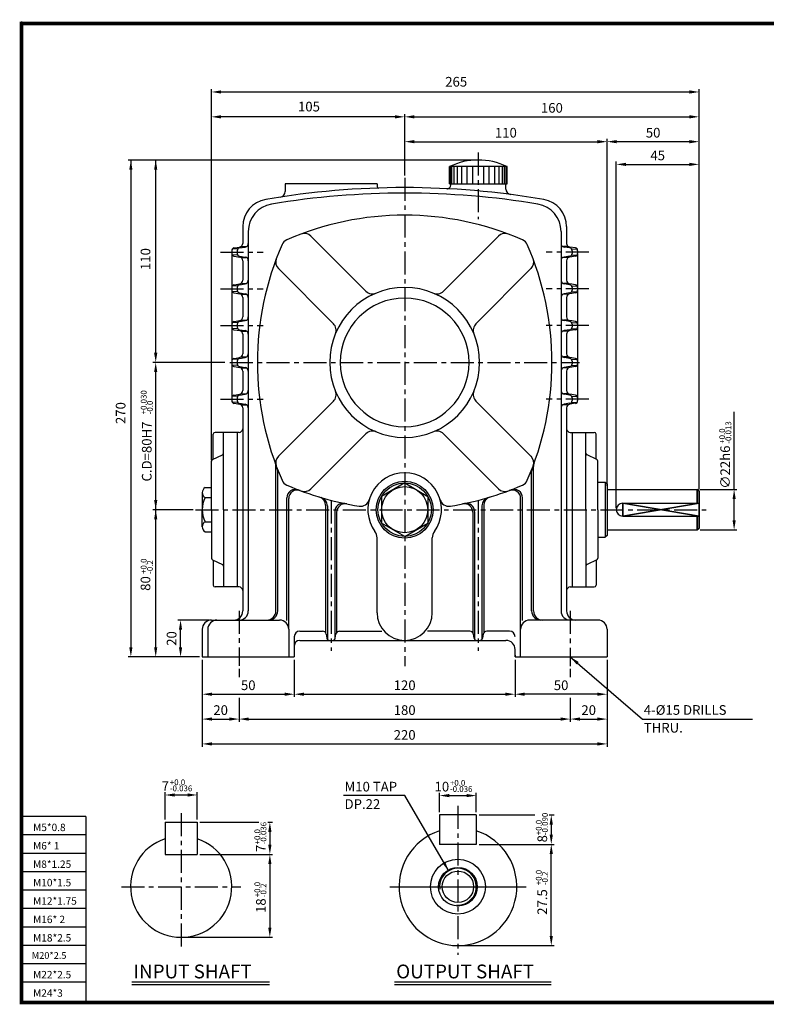
# Model space of a CAD drawing. Extents: x -1 to 377, y 0 to 267.
# Drawn here: x -1 to 202, y 0 to 267 of the extents above; entities that cross this region are included whole.
import ezdxf

# ---------------------------------------------------------------- set-up
doc = ezdxf.new("R2010")
doc.units = 0
doc.header["$LTSCALE"] = 5
doc.linetypes.add('CENTER', pattern=[2, 1.25, -0.25, 0.25, -0.25])
doc.layers.get('0').update_dxf_attribs({"color": 3, "linetype": 'CONTINUOUS'})
for name, color, linetype in [('CENTER', 1, 'CENTER'), ('DIM', 2, 'CONTINUOUS'), ('OUTLINE', 5, 'CONTINUOUS'), ('TEXT', 4, 'CONTINUOUS'), ('THIN', 2, 'CONTINUOUS')]:
    doc.layers.add(name, color=color, linetype=linetype)
doc.styles.add('ROMANS', font='romans.shx')

msp = doc.modelspace()

# ---------------------------------------------------------------- linework, layer by layer
for p, q in [((116.3, 222.38), (116.3, 227.1)), ((131.91, 227.1), (116.3, 227.1)), ((116.51, 222.38), (116.51, 227.1)), ((116.95, 222.38), (116.95, 227.1)), ((117.55, 222.38), (117.55, 227.1)), ((118.44, 222.38), (118.44, 227.1)), ((119.63, 222.38), (119.63, 227.1)), ((121.11, 222.38), (121.11, 227.1)), ((122.62, 222.38), (122.62, 227.1)), ((125.59, 222.38), (125.59, 227.1)), ((127.1, 222.38), (127.1, 227.1)), ((128.58, 222.38), (128.58, 227.1)), ((129.77, 222.38), (129.77, 227.1)), ((130.66, 222.38), (130.66, 227.1)), ((131.26, 222.38), (131.26, 227.1)), ((131.7, 222.38), (131.7, 227.1)), ((131.91, 222.38), (131.91, 227.1)), ((96.6, 222.38), (71.6, 222.38)), ((71.6, 222.38), (71.6, 220.3)), ((96.6, 222.38), (96.6, 221.77)), ((116.3, 222.38), (131.91, 222.38)), ((116.6, 222.08), (116.6, 222.38)), ((131.6, 221), (131.6, 222.38)), ((60.1, 210.77), (60.1, 206.23)), ((61.6, 209.5), (61.6, 201.53)), ((146.6, 209.5), (146.6, 201.53)), ((148.1, 210.77), (148.1, 206.23)), ((78.62, 208.2), (93.58, 193.24)), ((129.59, 208.2), (114.63, 193.24)), ((57.1, 204.24), (57.1, 203.51)), ((57.1, 203.3), (57.1, 194.24)), ((58.58, 204.73), (57.28, 204.64)), ((57.73, 204.98), (59.27, 205.24)), ((58.6, 204.24), (58.6, 203.51)), ((59.23, 204.98), (60.77, 205.24)), ((59.89, 205.37), (61, 205.37)), ((148.32, 205.37), (147.21, 205.37)), ((148.98, 204.98), (147.44, 205.24)), ((150.48, 204.98), (148.94, 205.24)), ((149.6, 204.24), (149.6, 203.51)), ((149.63, 204.73), (150.93, 204.64)), ((151.1, 204.24), (151.1, 203.51)), ((151.1, 203.3), (151.1, 194.24)), ((58.58, 203.03), (57.28, 203.12)), ((57.73, 202.78), (59.27, 202.52)), ((59.23, 202.78), (60.77, 202.52)), ((59.89, 202.39), (61, 202.39)), ((60.1, 201.53), (60.1, 196.23)), ((61.6, 201.53), (61.6, 106.38)), ((146.6, 201.53), (146.6, 106.38)), ((148.32, 202.39), (147.21, 202.39)), ((148.98, 202.78), (147.44, 202.52)), ((148.1, 201.53), (148.1, 196.23)), ((150.48, 202.78), (148.94, 202.52)), ((149.63, 203.03), (150.93, 203.12)), ((69.79, 199.36), (84.74, 184.4)), ((138.42, 199.36), (123.47, 184.4)), ((59.89, 195.37), (61, 195.37)), ((148.32, 195.37), (147.21, 195.37)), ((57.1, 194.24), (57.1, 193.51)), ((57.1, 193.51), (57.1, 184.24)), ((58.58, 194.73), (57.28, 194.64)), ((58.58, 193.03), (57.28, 193.12)), ((57.73, 194.98), (59.27, 195.24)), ((57.73, 192.78), (59.27, 192.52)), ((58.6, 194.24), (58.6, 193.51)), ((59.23, 194.98), (60.77, 195.24)), ((59.23, 192.78), (60.77, 192.52)), ((148.98, 194.98), (147.44, 195.24)), ((148.98, 192.78), (147.44, 192.52)), ((150.48, 194.98), (148.94, 195.24)), ((150.48, 192.78), (148.94, 192.52)), ((149.6, 194.24), (149.6, 193.51)), ((149.63, 194.73), (150.93, 194.64)), ((149.63, 193.03), (150.93, 193.12)), ((151.1, 194.24), (151.1, 193.51)), ((151.1, 193.51), (151.1, 184.24)), ((59.89, 192.39), (61, 192.39)), ((60.1, 191.53), (60.1, 186.23)), ((148.32, 192.39), (147.21, 192.39)), ((148.1, 191.53), (148.1, 186.23)), ((58.58, 184.73), (57.28, 184.64)), ((57.73, 184.98), (59.27, 185.24)), ((59.23, 184.98), (60.77, 185.24)), ((59.89, 185.37), (61, 185.37)), ((148.32, 185.37), (147.21, 185.37)), ((148.98, 184.98), (147.44, 185.24)), ((150.48, 184.98), (148.94, 185.24)), ((149.63, 184.73), (150.93, 184.64)), ((57.1, 184.24), (57.1, 183.51)), ((57.1, 183.51), (57.1, 174.24)), ((58.58, 183.03), (57.28, 183.12)), ((57.73, 182.78), (59.27, 182.52)), ((58.6, 184.24), (58.6, 183.51)), ((59.23, 182.78), (60.77, 182.52)), ((59.89, 182.39), (61, 182.39)), ((148.32, 182.39), (147.21, 182.39)), ((148.98, 182.78), (147.44, 182.52)), ((150.48, 182.78), (148.94, 182.52)), ((149.6, 184.24), (149.6, 183.51)), ((149.63, 183.03), (150.93, 183.12)), ((151.1, 184.24), (151.1, 183.51)), ((151.1, 183.51), (151.1, 174.24)), ((60.1, 181.53), (60.1, 176.23)), ((148.1, 181.53), (148.1, 176.23)), ((57.1, 174.24), (57.1, 173.51)), ((58.58, 174.73), (57.28, 174.64)), ((57.73, 174.98), (59.27, 175.24)), ((58.6, 174.24), (58.6, 173.51)), ((59.23, 174.98), (60.77, 175.24)), ((59.89, 175.37), (61, 175.37)), ((148.32, 175.37), (147.21, 175.37)), ((148.98, 174.98), (147.44, 175.24)), ((150.48, 174.98), (148.94, 175.24)), ((149.6, 174.24), (149.6, 173.51)), ((149.63, 174.73), (150.93, 174.64)), ((151.1, 174.24), (151.1, 173.51)), ((57.1, 173.51), (57.1, 164.24)), ((58.58, 173.03), (57.28, 173.12)), ((57.73, 172.78), (59.27, 172.52)), ((59.23, 172.78), (60.77, 172.52)), ((59.89, 172.39), (61, 172.39)), ((60.1, 171.53), (60.1, 166.23)), ((148.32, 172.39), (147.21, 172.39)), ((148.98, 172.78), (147.44, 172.52)), ((148.1, 171.53), (148.1, 166.23)), ((150.48, 172.78), (148.94, 172.52)), ((149.63, 173.03), (150.93, 173.12)), ((151.1, 173.51), (151.1, 164.24)), ((57.1, 164.24), (57.1, 163.51)), ((58.58, 164.73), (57.28, 164.64)), ((57.73, 164.98), (59.27, 165.24)), ((58.6, 164.24), (58.6, 163.51)), ((59.23, 164.98), (60.77, 165.24)), ((59.89, 165.37), (61, 165.37)), ((69.79, 148.4), (84.74, 163.35)), ((138.42, 148.4), (123.47, 163.35)), ((148.32, 165.37), (147.21, 165.37)), ((148.98, 164.98), (147.44, 165.24)), ((150.48, 164.98), (148.94, 165.24)), ((149.6, 164.24), (149.6, 163.51)), ((149.63, 164.73), (150.93, 164.64)), ((151.1, 164.24), (151.1, 163.51)), ((58.58, 163.03), (57.28, 163.12)), ((57.73, 162.78), (59.27, 162.52)), ((59.23, 162.78), (60.77, 162.52)), ((59.89, 162.39), (61, 162.39)), ((60.1, 161.53), (60.1, 106.38)), ((148.32, 162.39), (147.21, 162.39)), ((148.98, 162.78), (147.44, 162.52)), ((148.1, 161.53), (148.1, 106.38)), ((150.48, 162.78), (148.94, 162.52)), ((149.63, 163.03), (150.93, 163.12)), ((52.1, 147.61), (52.1, 154.38)), ((59.1, 154.88), (52.6, 154.88)), ((54.85, 133.88), (54.85, 154.88)), ((58.6, 154.88), (58.6, 112.88)), ((78.62, 139.56), (93.58, 154.52)), ((129.59, 139.56), (114.63, 154.52)), ((149.1, 154.88), (155.6, 154.88)), ((149.6, 154.88), (149.6, 112.88)), ((153.35, 133.88), (153.35, 154.88)), ((156.1, 147.61), (156.1, 154.38)), ((51.9, 147.51), (54.56, 148.75)), ((156.31, 147.51), (153.65, 148.75)), ((51.6, 133.88), (51.6, 147.06)), ((69.1, 106.38), (69.1, 145.63)), ((139.1, 106.38), (139.1, 145.63)), ((156.6, 133.88), (156.6, 147.06)), ((69.6, 106.38), (69.6, 144.3)), ((138.6, 106.38), (138.6, 144.3)), ((49.92, 139.88), (51.6, 139.88)), ((104.1, 141.13), (97.83, 137.5)), ((104.1, 141.13), (110.38, 137.5)), ((156.6, 141.38), (158.6, 141.38)), ((158.6, 141.38), (159.1, 140.88)), ((158.6, 141.38), (158.6, 126.38)), ((159.1, 140.88), (159.1, 126.88)), ((159.1, 139.38), (183.6, 139.38)), ((159.1, 139.38), (183.6, 139.38)), ((184.1, 138.88), (183.6, 139.38)), ((183.6, 135.63), (183.6, 139.38)), ((183.6, 139.38), (184.1, 138.88)), ((183.6, 139.38), (183.6, 135.63)), ((49.1, 138.52), (49.1, 137.16)), ((49.1, 137.16), (49.1, 133.88)), ((49.92, 137.16), (51.6, 137.16)), ((72.1, 103.78), (72.1, 137.11)), ((72.6, 101.38), (72.6, 136.92)), ((97.83, 137.5), (97.83, 130.25)), ((110.38, 137.5), (110.38, 130.25)), ((135.6, 93.88), (135.6, 136.92)), ((136.1, 103.78), (136.1, 137.11)), ((184.1, 128.88), (184.1, 138.88)), ((184.1, 138.88), (184.1, 128.88)), ((49.1, 130.6), (49.1, 133.88)), ((51.6, 133.88), (51.6, 120.7)), ((54.85, 133.88), (54.85, 112.88)), ((82.6, 135.09), (82.6, 100.45)), ((83.1, 134.94), (83.1, 98.7)), ((125.1, 134.94), (125.1, 98.7)), ((125.6, 135.09), (125.6, 100.45)), ((153.35, 133.88), (153.35, 112.88)), ((156.6, 133.88), (156.6, 120.7)), ((163.35, 135.63), (184.1, 135.63)), ((85.1, 133.28), (85.1, 98.7)), ((85.6, 133.18), (85.6, 100.45)), ((122.6, 133.18), (122.6, 100.45)), ((123.1, 133.28), (123.1, 98.7)), ((163.35, 132.13), (184.1, 132.13)), ((163.35, 132.13), (184.1, 132.13)), ((183.6, 128.38), (183.6, 132.13)), ((183.6, 132.13), (183.6, 128.38)), ((49.1, 129.24), (49.1, 130.6)), ((49.92, 130.6), (51.6, 130.6)), ((104.1, 126.63), (97.83, 130.25)), ((104.1, 126.63), (110.38, 130.25)), ((183.6, 128.38), (184.1, 128.88)), ((184.1, 128.88), (183.6, 128.38)), ((49.92, 127.88), (51.6, 127.88)), ((96.6, 105.88), (96.6, 126.21)), ((111.6, 105.88), (111.6, 126.21)), ((156.6, 126.38), (158.6, 126.38)), ((159.1, 126.88), (158.6, 126.38)), ((159.1, 128.38), (183.6, 128.38)), ((159.1, 128.38), (183.6, 128.38)), ((51.9, 120.25), (54.56, 119.01)), ((52.1, 120.15), (52.1, 113.38)), ((156.31, 120.25), (153.65, 119.01)), ((156.1, 120.15), (156.1, 113.38)), ((59.1, 112.88), (52.6, 112.88)), ((149.1, 112.88), (155.6, 112.88)), ((148.1, 111.88), (148.1, 106.38)), ((51.6, 103.88), (70.1, 103.88)), ((156.6, 103.88), (138.1, 103.88)), ((49.1, 101.38), (49.1, 93.88)), ((50.6, 101.38), (50.6, 93.88)), ((72.6, 101.38), (72.6, 93.88)), ((74.1, 99.38), (74.1, 93.88)), ((75.6, 100.88), (81.79, 100.88)), ((82.77, 100.08), (82.98, 98.98)), ((85.23, 98.98), (85.44, 100.08)), ((86.42, 100.88), (97.88, 100.88)), ((121.79, 100.88), (110.33, 100.88)), ((122.98, 98.98), (122.77, 100.08)), ((125.44, 100.08), (125.23, 98.98)), ((132.6, 100.88), (126.42, 100.88)), ((159.1, 101.38), (159.1, 93.88)), ((75.6, 98.38), (104.1, 98.38)), ((104.1, 98.38), (131.6, 98.38)), ((49.1, 93.88), (74.1, 93.88)), ((134.1, 93.88), (134.1, 95.88)), ((134.1, 94.38), (134.1, 93.88)), ((134.1, 93.88), (159.1, 93.88)), ((113.57, 50.95), (113.57, 42.95)), ((123.57, 50.95), (113.57, 50.95)), ((123.57, 50.95), (123.57, 42.95)), ((38.99, 48.95), (38.99, 40.2)), ((38.99, 48.95), (47.74, 48.95)), ((47.74, 48.95), (47.74, 40.2)), ((123.57, 42.95), (113.57, 42.95)), ((38.99, 40.2), (47.74, 40.2)), ((29.95, 5.59), (67.35, 5.59)), ((101.32, 5.59), (143.86, 5.59))]:
    msp.add_line(p, q)
for centre, radius in [((104.1, 133.88), 7.75), ((104.1, 133.88), 7.25), ((104.1, 133.88), 6.28), ((118.57, 31.45), 7.45), ((118.57, 31.45), 5.25), ((118.57, 31.45), 4.25)]:
    msp.add_circle(centre, radius)
for centre, radius, start, end in [((124.1, 210.92), 17.96, 64.2564, 115.7436), ((115.6, 222.08), 1, 267.0637, 0), ((104.1, -2.12), 223.5, 90, 99.7286), ((104.1, -2.12), 222, 90, 99.391), ((70.1, 220.3), 1.5, 278.6913, 0), ((97.1, 221.77), 0.5, 180, 271.7908), ((104.1, -2.12), 223.5, 80.2714, 90), ((104.1, -2.12), 222, 80.609, 90), ((133.1, 221), 1.5, 180, 262.5946), ((67.6, 210.77), 7.5, 99.7286, 180), ((69.1, 209.5), 7.5, 99.391, 180), ((139.1, 209.5), 7.5, 0, 80.609), ((140.6, 210.77), 7.5, 0, 80.2714), ((104.1, 133.88), 80, 90, 113.595), ((104.1, 133.88), 80, 66.405, 90), ((76.86, 206.43), 2.5, 45, 110.5848), ((131.35, 206.43), 2.5, 69.4152, 135), ((59.1, 206.23), 1, 279.4623, 0), ((60.6, 206.23), 1, 279.4623, 0), ((73.08, 204.9), 2.5, 113.595, 156.405), ((135.13, 204.9), 2.5, 23.595, 66.405), ((147.6, 206.23), 1, 180, 260.5377), ((149.1, 206.23), 1, 180, 260.5377), ((57.85, 204.24), 0.75, 99.4623, 180), ((57.85, 203.51), 0.75, 180, 260.5377), ((59.35, 204.24), 0.75, 99.4623, 180), ((59.35, 203.51), 0.75, 180, 260.5377), ((144.1, 173.88), 80, 156.405, 203.595), ((64.1, 173.88), 80, 336.405, 23.595), ((148.85, 204.24), 0.75, 0, 80.5377), ((148.85, 203.51), 0.75, 279.4623, 0), ((150.35, 204.24), 0.75, 0, 80.5377), ((150.35, 203.51), 0.75, 279.4623, 0), ((59.1, 201.53), 1, 0, 80.5377), ((60.6, 201.53), 1, 0, 80.5377), ((71.55, 201.13), 2.5, 159.4152, 225), ((136.66, 201.13), 2.5, 315, 20.5848), ((147.6, 201.53), 1, 99.4623, 180), ((149.1, 201.53), 1, 99.4623, 180), ((59.1, 196.23), 1, 279.4623, 0), ((60.6, 196.23), 1, 279.4623, 0), ((147.6, 196.23), 1, 180, 260.5377), ((149.1, 196.23), 1, 180, 260.5377), ((57.85, 194.24), 0.75, 99.4623, 180), ((57.85, 193.51), 0.75, 180, 260.5377), ((59.35, 194.24), 0.75, 99.4623, 180), ((59.35, 193.51), 0.75, 180, 260.5377), ((104.1, 173.88), 20.37, 90, 270), ((95.35, 195.01), 2.5, 225, 292.51), ((104.1, 173.88), 20.37, 270, 90), ((112.86, 195.01), 2.5, 247.49, 315), ((148.85, 194.24), 0.75, 0, 80.5377), ((148.85, 193.51), 0.75, 279.4623, 0), ((150.35, 194.24), 0.75, 0, 80.5377), ((150.35, 193.51), 0.75, 279.4623, 0), ((59.1, 191.53), 1, 0, 80.5377), ((60.6, 191.53), 1, 0, 80.5377), ((104.1, 173.88), 17.5, 90, 270), ((104.1, 173.88), 17.5, 270, 90), ((147.6, 191.53), 1, 99.4623, 180), ((149.1, 191.53), 1, 99.4623, 180), ((57.85, 184.24), 0.75, 99.4623, 180), ((59.35, 184.24), 0.75, 99.4623, 180), ((59.1, 186.23), 1, 279.4623, 0), ((60.6, 186.23), 1, 279.4623, 0), ((147.6, 186.23), 1, 180, 260.5377), ((149.1, 186.23), 1, 180, 260.5377), ((148.85, 184.24), 0.75, 0, 80.5377), ((150.35, 184.24), 0.75, 0, 80.5377), ((57.85, 183.51), 0.75, 180, 260.5377), ((59.35, 183.51), 0.75, 180, 260.5377), ((59.1, 181.53), 1, 0, 80.5377), ((60.6, 181.53), 1, 0, 80.5377), ((82.97, 182.64), 2.5, 337.49, 45), ((125.24, 182.64), 2.5, 135, 202.51), ((147.6, 181.53), 1, 99.4623, 180), ((149.1, 181.53), 1, 99.4623, 180), ((148.85, 183.51), 0.75, 279.4623, 0), ((150.35, 183.51), 0.75, 279.4623, 0), ((57.85, 174.24), 0.75, 99.4623, 180), ((59.35, 174.24), 0.75, 99.4623, 180), ((59.1, 176.23), 1, 279.4623, 0), ((60.6, 176.23), 1, 279.4623, 0), ((147.6, 176.23), 1, 180, 260.5377), ((149.1, 176.23), 1, 180, 260.5377), ((148.85, 174.24), 0.75, 0, 80.5377), ((150.35, 174.24), 0.75, 0, 80.5377), ((57.85, 173.51), 0.75, 180, 260.5377), ((59.35, 173.51), 0.75, 180, 260.5377), ((59.1, 171.53), 1, 0, 80.5377), ((60.6, 171.53), 1, 0, 80.5377), ((147.6, 171.53), 1, 99.4623, 180), ((149.1, 171.53), 1, 99.4623, 180), ((148.85, 173.51), 0.75, 279.4623, 0), ((150.35, 173.51), 0.75, 279.4623, 0), ((59.1, 166.23), 1, 279.4623, 0), ((60.6, 166.23), 1, 279.4623, 0), ((82.97, 165.12), 2.5, 315, 22.51), ((125.24, 165.12), 2.5, 157.49, 225), ((147.6, 166.23), 1, 180, 260.5377), ((149.1, 166.23), 1, 180, 260.5377), ((57.85, 164.24), 0.75, 99.4623, 180), ((57.85, 163.51), 0.75, 180, 260.5377), ((59.35, 164.24), 0.75, 99.4623, 180), ((59.35, 163.51), 0.75, 180, 260.5377), ((148.85, 164.24), 0.75, 0, 80.5377), ((148.85, 163.51), 0.75, 279.4623, 0), ((150.35, 164.24), 0.75, 0, 80.5377), ((150.35, 163.51), 0.75, 279.4623, 0), ((59.1, 161.53), 1, 0, 80.5377), ((60.6, 161.53), 1, 0, 80.5377), ((147.6, 161.53), 1, 99.4623, 180), ((149.1, 161.53), 1, 99.4623, 180), ((59.1, 155.88), 1, 270, 0), ((95.35, 152.75), 2.5, 67.49, 135), ((112.86, 152.75), 2.5, 45, 112.51), ((149.1, 155.88), 1, 180, 270), ((52.6, 154.38), 0.5, 90, 180), ((155.6, 154.38), 0.5, 0, 90), ((52.1, 147.06), 0.5, 114.7751, 180), ((54.35, 149.2), 0.5, 294.7751, 0), ((71.55, 146.63), 2.5, 135, 200.5848), ((136.66, 146.63), 2.5, 339.4152, 45), ((153.85, 149.2), 0.5, 180, 245.2249), ((156.1, 147.06), 0.5, 0, 65.2249), ((66.8, 145.63), 2.31, 0, 20.0736), ((67.3, 144.3), 2.31, 0, 21.0643), ((140.91, 144.3), 2.31, 158.9357, 180), ((141.41, 145.63), 2.31, 159.9264, 180), ((73.08, 142.86), 2.5, 203.595, 246.405), ((104.1, 133.88), 10, 90, 216.1289), ((104.1, 133.88), 10, 323.8711, 90), ((135.13, 142.86), 2.5, 293.595, 336.405), ((50.65, 138.52), 1.55, 118.3777, 241.6223), ((104.1, 213.88), 80, 246.405, 261.079), ((74.41, 137.11), 2.31, 68.8539, 180), ((74.91, 136.92), 2.31, 69.2266, 180), ((76.86, 141.33), 2.5, 249.4152, 315), ((104.1, 213.88), 80, 278.921, 293.595), ((131.35, 141.33), 2.5, 225, 290.5848), ((133.3, 136.92), 2.31, 360, 110.7734), ((133.8, 137.11), 2.31, 0, 111.1461), ((56.12, 133.88), 7.02, 152.1668, 207.8332), ((80.3, 135.09), 2.31, 0, 73.1868), ((80.8, 134.94), 2.31, 0, 73.5501), ((92.09, 137.32), 2.5, 261.079, 344.038), ((116.12, 137.32), 2.5, 195.962, 278.921), ((127.41, 134.94), 2.31, 106.4499, 180), ((127.91, 135.09), 2.31, 106.8132, 180), ((87.41, 133.28), 2.31, 78.299, 180), ((87.91, 133.18), 2.31, 78.6543, 180), ((120.3, 133.18), 2.31, 0, 101.3457), ((120.8, 133.28), 2.31, 0, 101.701), ((163.35, 133.88), 1.75, 90, 270), ((163.35, 133.88), 1.75, 90, 270), ((50.65, 129.24), 1.55, 118.3777, 241.6223), ((93.6, 126.21), 3, 0, 36.1289), ((114.6, 126.21), 3, 143.8711, 180), ((52.1, 120.7), 0.5, 180, 245.2249), ((156.1, 120.7), 0.5, 294.7751, 0), ((54.35, 118.56), 0.5, 0, 65.2249), ((153.85, 118.56), 0.5, 114.7751, 180), ((52.6, 113.38), 0.5, 180, 270), ((59.1, 111.88), 1, 0, 90), ((149.1, 111.88), 1, 90, 180), ((155.6, 113.38), 0.5, 270, 0), ((57.6, 106.38), 2.5, 270, 0), ((59.1, 106.38), 2.5, 270, 0), ((66.6, 106.38), 2.5, 270, 0), ((67.1, 106.38), 2.5, 270, 0), ((104.1, 105.88), 7.5, 180, 270), ((104.1, 105.88), 7.5, 270, 360), ((141.1, 106.38), 2.5, 180, 270), ((141.6, 106.38), 2.5, 180, 270), ((149.1, 106.38), 2.5, 180, 270), ((150.6, 106.38), 2.5, 180, 270), ((150.6, 106.38), 2.5, 180, 270), ((51.6, 101.38), 2.5, 90, 180), ((53.1, 101.38), 2.5, 90, 180), ((70.1, 101.38), 2.5, 0, 90), ((138.1, 101.38), 2.5, 90, 180), ((156.6, 101.38), 2.5, 0, 90), ((75.6, 99.38), 1.5, 90, 180), ((81.79, 99.88), 1, 11.3099, 90), ((83.72, 99.13), 0.75, 191.3099, 270), ((84.49, 99.13), 0.75, 270, 348.6901), ((86.42, 99.88), 1, 90, 168.6901), ((121.79, 99.88), 1, 11.3099, 90), ((123.72, 99.13), 0.75, 191.3099, 270), ((124.49, 99.13), 0.75, 270, 348.6901), ((126.42, 99.88), 1, 90, 168.6901), ((132.6, 99.38), 1.5, 0, 90), ((75.6, 96.88), 1.5, 90, 180), ((131.6, 95.88), 2.5, 0, 90), ((118.57, 31.45), 16, 108.21, 71.79), ((43.37, 31.45), 13.75, 108.553, 71.447)]:
    msp.add_arc(centre, radius, start, end)
at = {"layer": 'CENTER'}
for p, q in [((124.1, 230.92), (124.1, 212.8)), ((104.1, 224.05), (104.1, 91.38)), ((54.06, 203.88), (65.67, 203.88)), ((154.15, 203.88), (142.54, 203.88)), ((54.06, 193.88), (65.64, 193.88)), ((154.15, 193.88), (142.57, 193.88)), ((54.06, 183.88), (65.67, 183.88)), ((154.15, 183.88), (142.54, 183.88)), ((56.6, 173.88), (151.6, 173.88)), ((54.06, 163.88), (65.67, 163.88)), ((154.15, 163.88), (142.54, 163.88)), ((47.3, 133.88), (186.6, 133.88)), ((84.1, 136.42), (84.1, 95.56)), ((124.1, 136.42), (124.1, 95.56)), ((59.1, 106.44), (59.1, 91.44)), ((149.1, 106.38), (149.1, 91.38)), ((43.37, 51.45), (43.37, 15.2)), ((118.57, 53.45), (118.57, 12.95)), ((27.12, 31.45), (59.62, 31.45))]:
    msp.add_line(p, q, dxfattribs=at)
at = {"layer": 'DIM'}
for p, q in [((52.73, 247.36), (181.48, 247.36)), ((184.1, 241.36), (184.1, 248.11)), ((104.1, 234.61), (104.1, 241.36)), ((184.1, 234.61), (184.1, 241.36)), ((101.48, 240.61), (52.73, 240.61)), ((106.73, 240.61), (181.48, 240.61)), ((104.1, 224.63), (104.1, 234.61)), ((106.73, 233.86), (156.48, 233.86)), ((159.1, 140.32), (159.1, 234.61)), ((181.48, 233.86), (161.73, 233.86)), ((184.1, 228.44), (184.1, 234.61)), ((35.71, 228.88), (28.96, 228.88)), ((29.71, 228.88), (29.71, 96.5)), ((124.1, 228.88), (35.71, 228.88)), ((36.46, 176.5), (36.46, 228.88)), ((161.6, 134.32), (161.6, 228.44)), ((164.23, 227.69), (181.48, 227.69)), ((184.1, 139.32), (184.1, 228.44)), ((55.26, 173.88), (35.71, 173.88)), ((36.46, 136.5), (36.46, 171.25)), ((193.61, 139.38), (193.61, 160.49)), ((36.46, 96.5), (36.46, 151.25)), ((184.35, 139.38), (194.36, 139.38)), ((193.61, 131), (193.61, 136.75)), ((46.66, 133.88), (35.71, 133.88)), ((184.35, 128.38), (194.36, 128.38)), ((50.85, 103.88), (42.46, 103.88)), ((43.21, 96.5), (43.21, 101.25)), ((35.71, 93.88), (28.96, 93.88)), ((42.46, 93.88), (35.71, 93.88)), ((48.35, 93.88), (42.46, 93.88)), ((149.1, 93.88), (168.71, 76.99)), ((49.1, 93.13), (49.1, 82.99)), ((74.1, 93.13), (74.1, 82.99)), ((134.1, 93.13), (134.1, 82.99)), ((159.1, 93.13), (159.1, 82.99)), ((59.1, 90.63), (59.1, 88.4)), ((149.1, 90.63), (149.1, 88.4)), ((49.1, 82.99), (49.1, 76.24)), ((51.73, 83.74), (71.48, 83.74)), ((76.73, 83.74), (131.48, 83.74)), ((156.48, 83.74), (136.73, 83.74)), ((159.1, 82.99), (159.1, 76.24)), ((59.1, 82.73), (59.1, 76.24)), ((149.1, 82.73), (149.1, 76.24)), ((49.1, 76.24), (49.1, 69.49)), ((51.73, 76.99), (56.48, 76.99)), ((61.73, 76.99), (146.48, 76.99)), ((151.73, 76.99), (156.48, 76.99)), ((159.1, 76.24), (159.1, 69.49)), ((168.71, 76.99), (198.59, 76.99)), ((51.73, 70.24), (156.48, 70.24)), ((38.99, 49.7), (38.99, 57.12)), ((41.62, 56.37), (45.12, 56.37)), ((47.74, 49.7), (47.74, 57.12)), ((104.12, 56.2), (87.49, 56.2)), ((115.92, 35.99), (104.12, 56.2)), ((113.57, 51.7), (113.57, 56.95)), ((116.19, 56.2), (120.94, 56.2)), ((123.57, 51.7), (123.57, 56.95)), ((124.32, 50.95), (139.51, 50.95)), ((143.32, 50.95), (144.68, 50.95)), ((48.49, 48.95), (64.5, 48.95)), ((66.88, 48.95), (68.22, 48.95)), ((143.93, 48.33), (143.93, 45.58)), ((67.47, 46.33), (67.47, 42.83)), ((124.32, 42.95), (144.68, 42.95)), ((48.49, 40.2), (68.22, 40.2)), ((143.93, 18.08), (143.93, 40.33)), ((67.47, 37.58), (67.47, 20.33)), ((100.07, 31.45), (137.07, 31.45)), ((44.12, 17.7), (68.22, 17.7)), ((119.32, 15.45), (144.68, 15.45))]:
    msp.add_line(p, q, dxfattribs=at)
for points in [[(54.23, 247.8), (54.23, 246.92), (51.6, 247.36)], [(181.48, 247.8), (181.48, 246.92), (184.1, 247.36)], [(54.23, 241.05), (54.23, 240.17), (51.6, 240.61)], [(101.48, 241.05), (101.48, 240.17), (104.1, 240.61)], [(106.73, 241.05), (106.73, 240.17), (104.1, 240.61)], [(181.48, 241.05), (181.48, 240.17), (184.1, 240.61)], [(106.73, 234.3), (106.73, 233.42), (104.1, 233.86)], [(156.48, 234.3), (156.48, 233.42), (159.1, 233.86)], [(161.73, 234.3), (161.73, 233.42), (159.1, 233.86)], [(181.48, 234.3), (181.48, 233.42), (184.1, 233.86)], [(29.27, 226.25), (30.14, 226.25), (29.71, 228.88)], [(36.02, 226.25), (36.89, 226.25), (36.46, 228.88)], [(164.23, 228.12), (164.23, 227.25), (161.6, 227.69)], [(181.48, 228.12), (181.48, 227.25), (184.1, 227.69)], [(36.02, 176.5), (36.89, 176.5), (36.46, 173.88)], [(36.02, 171.25), (36.89, 171.25), (36.46, 173.88)], [(193.18, 136.75), (194.05, 136.75), (193.61, 139.38)], [(36.02, 136.5), (36.89, 136.5), (36.46, 133.88)], [(36.02, 131.25), (36.89, 131.25), (36.46, 133.88)], [(193.18, 131), (194.05, 131), (193.61, 128.38)], [(42.77, 101.25), (43.64, 101.25), (43.21, 103.88)], [(29.27, 96.5), (30.14, 96.5), (29.71, 93.88)], [(36.02, 96.5), (36.89, 96.5), (36.46, 93.88)], [(42.77, 96.5), (43.64, 96.5), (43.21, 93.88)], [(150.81, 91.84), (151.38, 92.5), (149.1, 93.88)], [(51.73, 84.18), (51.73, 83.31), (49.1, 83.74)], [(71.48, 84.18), (71.48, 83.31), (74.1, 83.74)], [(76.73, 84.18), (76.73, 83.31), (74.1, 83.74)], [(131.48, 84.18), (131.48, 83.31), (134.1, 83.74)], [(136.73, 84.18), (136.73, 83.31), (134.1, 83.74)], [(156.48, 84.18), (156.48, 83.31), (159.1, 83.74)], [(51.73, 77.43), (51.73, 76.56), (49.1, 76.99)], [(56.48, 77.43), (56.48, 76.56), (59.1, 76.99)], [(61.73, 77.43), (61.73, 76.56), (59.1, 76.99)], [(146.48, 77.43), (146.48, 76.56), (149.1, 76.99)], [(151.73, 77.43), (151.73, 76.56), (149.1, 76.99)], [(156.48, 77.43), (156.48, 76.56), (159.1, 76.99)], [(51.73, 70.68), (51.73, 69.81), (49.1, 70.24)], [(156.48, 70.68), (156.48, 69.81), (159.1, 70.24)], [(41.62, 56.81), (41.62, 55.93), (38.99, 56.37)], [(45.12, 56.81), (45.12, 55.93), (47.74, 56.37)], [(116.19, 56.64), (116.19, 55.77), (113.57, 56.2)], [(120.94, 56.64), (120.94, 55.77), (123.57, 56.2)], [(143.49, 48.33), (144.37, 48.33), (143.93, 50.95)], [(67.03, 46.33), (67.91, 46.33), (67.47, 48.95)], [(143.49, 45.58), (144.37, 45.58), (143.93, 42.95)], [(67.03, 42.83), (67.91, 42.83), (67.47, 40.2)], [(143.49, 40.33), (144.37, 40.33), (143.93, 42.95)], [(67.03, 37.58), (67.91, 37.58), (67.47, 40.2)], [(114.34, 37.82), (115.1, 38.26), (116.04, 35.77)], [(67.03, 20.33), (67.91, 20.33), (67.47, 17.7)], [(143.49, 18.08), (144.37, 18.08), (143.93, 15.45)]]:
    msp.add_solid(points, dxfattribs=at)
at = {"layer": 'OUTLINE'}
for p, q in [((376.5, 266), (-0.5, 266)), ((0, 266.5), (0, -0.5)), ((-0.5, 0), (376.5, 0))]:
    msp.add_line(p, q, dxfattribs=at)
at = {"layer": 'OUTLINE', "const_width": 1}
msp.add_lwpolyline([(0, 266), (376, 266), (376, 0), (0, 0), (0, 266.5)], dxfattribs=at)
at = {"layer": 'THIN'}
for p, q in [((51.6, 147.37), (51.6, 248.11)), ((17.5, 50.5), (0.5, 50.5)), ((17.5, 50.5), (17.5, 0.5)), ((17.5, 45.5), (0.5, 45.5)), ((17.5, 40.5), (0.5, 40.5)), ((17.5, 35.5), (0.5, 35.5)), ((17.5, 30.5), (0.5, 30.5)), ((17.5, 25.5), (0.5, 25.5)), ((17.5, 20.5), (0.5, 20.5)), ((17.5, 15.5), (0.5, 15.5)), ((17.5, 10.5), (0.5, 10.5)), ((17.5, 5.5), (0.5, 5.5)), ((29.95, 4.84), (67.35, 4.84)), ((101.32, 4.84), (143.86, 4.84))]:
    msp.add_line(p, q, dxfattribs=at)
for points in [[(184.1, 132.13), (163.35, 135.63), (163.35, 132.13), (184.1, 135.63)], [(184.1, 135.63), (163.35, 132.13), (163.35, 135.63), (184.1, 132.13)]]:
    msp.add_lwpolyline(points, dxfattribs=at)
msp.add_arc((118.57, 31.45), 5, 265.4612, 187.7733, dxfattribs=at)

# ---------------------------------------------------------------- texts
at = {"layer": 'DIM', "style": 'ROMANS'}
for s, p in [('+0.030', (33.98, 159.77)), ('-0.0', (35.68, 159.77)), ('+0.0', (191.14, 151.79)), ('-0.013', (192.84, 151.79)), ('+0.0', (33.98, 116.43)), ('-0.2', (35.68, 116.43)), ('-0.090', (142.99, 45.44)), ('-0.036', (66.53, 42.94)), ('+0.0', (141.32, 45.44)), ('+0.0', (64.86, 42.94)), ('+0.0', (141.32, 31.86)), ('-0.2', (142.99, 31.86)), ('+0.0', (64.86, 28.59)), ('-0.2', (66.53, 28.59))]:
    msp.add_text(s, height=1.575, rotation=90, dxfattribs=at).set_placement(p)
for s, height, p in [('4-%%c15 DRILLS', 2.625, (169.07, 78.15)), ('THRU.', 2.625, (169.07, 73.33)), ('+0.0', 1.575, (40.29, 59.04)), ('-0.036', 1.575, (40.29, 57.37)), ('M10 TAP', 2.625, (87.77, 57.32)), ('+0.0', 1.575, (116.4, 58.87)), ('-0.036', 1.575, (116.4, 57.2)), ('DP.22', 2.625, (87.77, 52.59))]:
    msp.add_text(s, height=height, dxfattribs=at).set_placement(p)
at = {"layer": 'DIM', "char_height": 2.625, "attachment_point": 5, "style": 'ROMANS'}
for s, insert in [('265', (118.1, 249.8)), ('105', (78.1, 243.05)), ('\\A1;160', (144.1, 243.05)), ('\\A1;110', (131.6, 236.3)), ('\\A1;50', (171.6, 236.3)), ('\\A1;45', (172.85, 230.12)), ('\\A1;50', (61.6, 86.18)), ('\\A1;120', (104.1, 86.18)), ('\\A1;50', (146.6, 86.18)), ('\\A1;20', (54.1, 79.43)), ('\\A1;180', (104.1, 79.43)), ('\\A1;20', (154.1, 79.43)), ('\\A1;220', (104.1, 72.68)), ('\\A1;7', (39.09, 58.81)), ('\\A1;10', (114.21, 58.64))]:
    msp.add_mtext(s, dxfattribs=dict(at, insert=insert))
at = {"layer": 'DIM', "char_height": 2.625, "attachment_point": 5, "rotation": 90, "style": 'ROMANS'}
for s, insert in [('110', (34.02, 201.97)), ('270', (27.27, 160.13)), ('\\A1;C.D=80H7', (34.02, 149.68)), ('\\A1;∅22h6', (191.18, 145.45)), ('80', (34.02, 113.82)), ('\\A1;20', (40.77, 98.88)), ('\\A1;8', (141.49, 44.48)), ('\\A1;7', (65.03, 41.84)), ('\\A1;27.5', (141.49, 27.29)), ('\\A1;18', (65.03, 26.3))]:
    msp.add_mtext(s, dxfattribs=dict(at, insert=insert))
at = {"layer": 'TEXT', "style": 'ROMANS'}
for s, p in [('INPUT SHAFT', (30.43, 6.55)), ('OUTPUT SHAFT', (101.8, 6.55))]:
    msp.add_text(s, height=3.75, dxfattribs=at).set_placement(p)
at = {"layer": 'THIN'}
for s, height, p in [('M5*0.8', 2.01, (3.14, 46.56)), ('M6* 1', 2.01, (3.14, 41.56)), ('M8*1.25', 2.01, (3.14, 36.56)), ('M10*1.5', 2.01, (3.14, 31.56)), ('M12*1.75', 2.01, (3.14, 26.56)), ('M16* 2', 2.01, (3.14, 21.56)), ('M18*2.5', 2.01, (3.14, 16.56)), ('M20*2.5', 1.828, (2.78, 11.85)), ('M22*2.5', 2.01, (3.14, 6.56)), ('M24*3', 2.01, (3.14, 1.56))]:
    msp.add_text(s, height=height, dxfattribs=at).set_placement(p)

doc.saveas('drawing.dxf')
